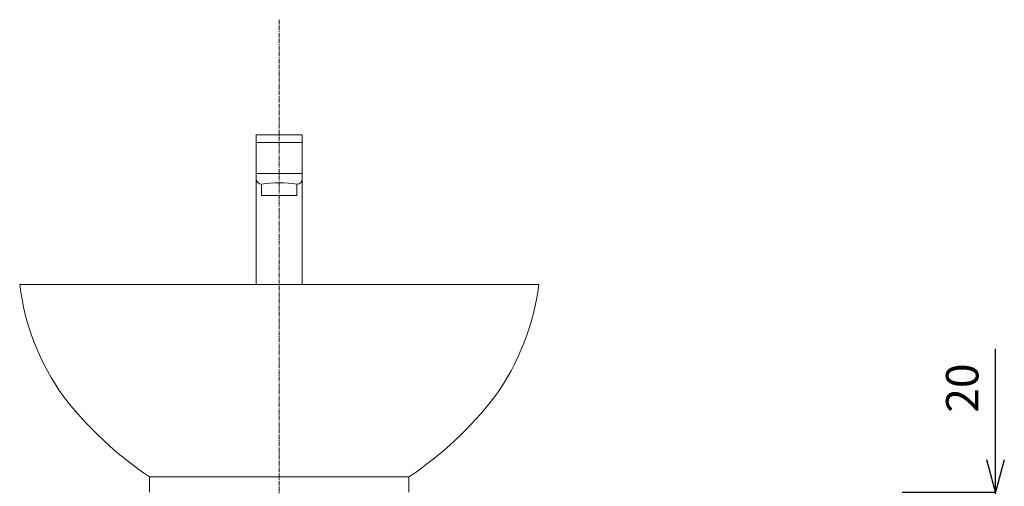
# Model space of a CAD drawing. Units: millimetres. Extents: x 143 to 4343, y 92 to 3062.
# Drawn here: x 1409 to 2168, y 1431 to 1790 of the extents above; entities that cross this region are included whole.
import ezdxf

# ---------------------------------------------------------------- set-up
doc = ezdxf.new("R2010")
doc.units = ezdxf.units.MM
doc.header["$LTSCALE"] = 0.5
doc.linetypes.add('CENTER1', pattern=[10, 6.25, -1.25, 1.25, -1.25])
for name, color, linetype, lineweight in [('中心線', 1, 'CENTER1', 0), ('寸法線', 3, 'Continuous', 15), ('水栓', 2, 'Continuous', 15), ('洗面', 150, 'Continuous', 15)]:
    doc.layers.add(name, color=color, linetype=linetype, lineweight=lineweight)
doc.styles.add('japanese', font='romans.shx', dxfattribs={"bigfont": 'bigfont.shx'})
doc.dimstyles.new('KIHON', dxfattribs={"dimscale": 10, "dimtxt": 2.5, "dimasz": 2.5, "dimexe": 0, "dimexo": 2, "dimgap": 1, "dimtad": 1, "dimdec": 0, "dimdsep": 46, "dimtxsty": 'japanese', "dimblk": 'OPEN30', "dimcen": 2.5, "dimadec": 0, "dimazin": 0, "dimtfac": 1, "dimtdec": 0, "dimtmove": 0, "dimatfit": 0, "dimfxl": 1, "dimarcsym": 0})

# ---------------------------------------------------------------- blocks, each defined once
blk = doc.blocks.new('_Open30')
at = {"color": 0, "linetype": 'ByBlock', "lineweight": -2}
for p, q in [((-1, 0.268), (0, 0)), ((0, 0), (-1, -0.268)), ((0, 0), (-1, 0))]:
    blk.add_line(p, q, dxfattribs=at)
blk = doc.blocks.new('*D17')
at = {"layer": 'Defpoints', "color": 0, "transparency": 16777216}
for p in [(2069.28, 1426.44), (2161.34, 1426.44), (2069.28, 1406.44)]:
    blk.add_point(p, dxfattribs=at)
at = {"layer": '寸法線', "color": 0, "lineweight": -2, "transparency": 16777216}
for p, q in [((2161.34, 1451.44), (2161.34, 1536.92)), ((2089.28, 1426.44), (2161.34, 1426.44)), ((2161.34, 1406.44), (2161.34, 1426.44)), ((2089.28, 1406.44), (2161.34, 1406.44)), ((2161.34, 1381.44), (2161.34, 1356.44))]:
    blk.add_line(p, q, dxfattribs=at)
at = {"layer": '寸法線', "color": 0, "lineweight": -2, "transparency": 16777216, "xscale": 25, "yscale": 25, "zscale": 25}
for p, rotation in [((2161.34, 1426.44), 270), ((2161.34, 1406.44), 90)]:
    blk.add_blockref('_Open30', p, dxfattribs=dict(at, rotation=rotation))
at = {"layer": '寸法線', "color": 0, "lineweight": 5, "transparency": 16777216, "insert": (2138.84, 1506.68), "char_height": 25, "attachment_point": 5, "rotation": 90, "style": 'japanese'}
blk.add_mtext('20', dxfattribs=at)

msp = doc.modelspace()

# ---------------------------------------------------------------- linework, layer by layer
at = {"layer": '中心線'}
msp.add_line((1609.28, 1790.29), (1609.28, 627.65), dxfattribs=at)
at = {"layer": '水栓'}
for p, q in [((1591.51, 1701.58), (1627.05, 1701.58)), ((1591.51, 1586.44), (1591.51, 1701.58)), ((1627.05, 1701.58), (1627.05, 1586.44)), ((1591.51, 1695.65), (1627.05, 1695.65)), ((1591.51, 1671.91), (1627.05, 1671.91)), ((1595.64, 1663.64), (1595.64, 1654.95, -131.87)), ((1622.92, 1663.64), (1622.92, 1654.95, -131.87)), ((1622.92, 1654.95, -131.87), (1595.64, 1654.95, -131.87))]:
    msp.add_line(p, q, dxfattribs=at)
for centre, radius, start, end in [((1595.64, 1667.77), 4.13, 180, 270), ((1609.28, 1571.16, 595.13), 93.48, 81.61199, 98.38801), ((1622.92, 1667.77), 4.13, 270, 0)]:
    msp.add_arc(centre, radius, start, end, dxfattribs=at)
at = {"layer": '洗面'}
for p, q in [((1409.28, 1586.44), (1809.28, 1586.44)), ((1509.28, 1426.44), (1509.28, 1438.28)), ((1509.28, 1438.28), (1709.28, 1438.28)), ((1709.28, 1426.44), (1709.28, 1438.28))]:
    msp.add_line(p, q, dxfattribs=at)
for centre, radius, start, end in [((1594.69, 1609.3), 186.81, 187.02958, 215.76972), ((1623.87, 1609.3), 186.81, 324.23028, 352.97042), ((1670.62, 1677.25), 288.34, 217.90625, 235.97609), ((1547.95, 1677.25), 288.34, 304.02391, 322.09375)]:
    msp.add_arc(centre, radius, start, end, dxfattribs=at)

# ---------------------------------------------------------------- dimensions: what is measured, and where the dimension line sits
at = {"layer": '寸法線', "lineweight": 5}
dim = msp.add_linear_dim(base=(2161.34, 1426.44), p1=(2069.28, 1406.44), p2=(2069.28, 1426.44), angle=90, dimstyle='KIHON', dxfattribs=at)
dim.commit()
dim.dimension.update_dxf_attribs({"geometry": '*D17', "text_midpoint": (2138.84, 1506.68)})

doc.saveas('drawing.dxf')
